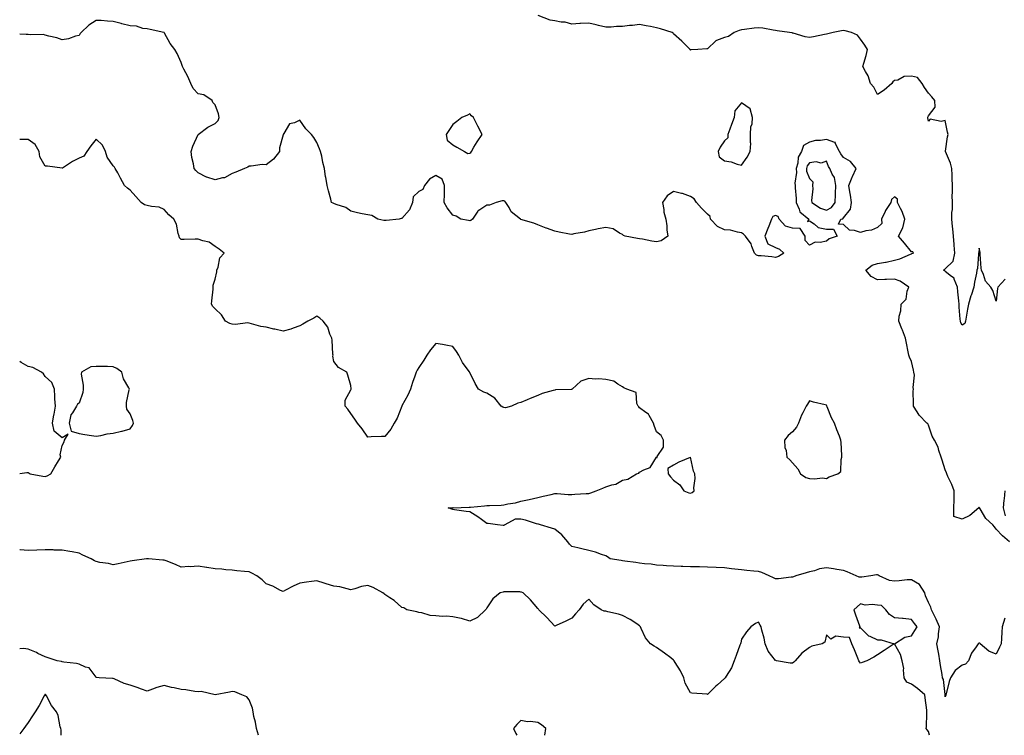
# Model space of a CAD drawing. Units: inches. Extents: x 947363 to 950003, y 7268858 to 7271498.
# Drawn here: x 947363 to 947943, y 7268858 to 7269279 of the extents above; entities that cross this region are included whole.
import ezdxf

# ---------------------------------------------------------------- set-up
doc = ezdxf.new("R2010")
doc.units = ezdxf.units.IN
doc.header["$MEASUREMENT"] = 0
doc.layers.add('Contour_94737268', color=7, linetype='Continuous', true_color=0x416d22)

msp = doc.modelspace()

# ---------------------------------------------------------------- linework, layer by layer
at = {"layer": 'Contour_94737268'}
for points in [[(947945.81, 7268971.92, 3200), (947941.65, 7268975.52, 3200), (947938.05, 7268979.45, 3200), (947936.97, 7268980.84, 3200), (947936.12, 7268981.92, 3200), (947931.84, 7268985.71, 3200), (947928.5, 7268991.47, 3200), (947928.2, 7268991.92, 3200), (947928.16, 7268992.03, 3200), (947928.05, 7268992.43, 3200), (947927.82, 7268992.15, 3200), (947927.79, 7268991.92, 3200), (947922.58, 7268987.39, 3200), (947918.05, 7268985.32, 3200), (947913.09, 7268986.96, 3200), (947913.15, 7268991.92, 3200), (947913.2, 7268996.77, 3200), (947913.24, 7268997.11, 3200), (947913.29, 7269001.92, 3200), (947911.83, 7269005.7, 3200), (947909.52, 7269010.45, 3200), (947908.87, 7269011.92, 3200), (947908.65, 7269012.52, 3200), (947908.05, 7269014.35, 3200), (947906.17, 7269020.05, 3200), (947905.58, 7269021.92, 3200), (947904.3, 7269025.67, 3200), (947903.9, 7269027.77, 3200), (947901.65, 7269031.92, 3200), (947900.3, 7269034.17, 3200), (947898.05, 7269040.72, 3200), (947897.67, 7269041.54, 3200), (947897.21, 7269041.92, 3200), (947892.63, 7269046.5, 3200), (947891.48, 7269048.49, 3200), (947889.25, 7269051.92, 3200), (947889.32, 7269053.19, 3200), (947889.18, 7269060.79, 3200), (947889.25, 7269061.92, 3200), (947889.04, 7269062.91, 3200), (947889.82, 7269070.15, 3200), (947889.59, 7269071.92, 3200), (947889.25, 7269073.12, 3200), (947888.05, 7269078.26, 3200), (947886.92, 7269080.79, 3200), (947886.53, 7269081.92, 3200), (947886.14, 7269083.83, 3200), (947885.19, 7269089.06, 3200), (947884.57, 7269091.92, 3200), (947882.84, 7269096.71, 3200), (947882.5, 7269097.47, 3200), (947880.72, 7269101.92, 3200), (947880.93, 7269104.8, 3200), (947881.94, 7269108.03, 3200), (947882.11, 7269111.92, 3200), (947885.01, 7269114.96, 3200), (947885.66, 7269119.53, 3200), (947886.6, 7269121.92, 3200), (947881.54, 7269125.41, 3200), (947878.05, 7269126.67, 3200), (947873.42, 7269126.55, 3200), (947872.51, 7269126.38, 3200), (947868.05, 7269126.24, 3200), (947864.43, 7269128.3, 3200), (947861.18, 7269131.92, 3200), (947865.05, 7269134.92, 3200), (947868.05, 7269135.88, 3200), (947872.86, 7269136.73, 3200), (947873.2, 7269136.77, 3200), (947878.05, 7269137.78, 3200), (947881.26, 7269138.71, 3200), (947887.55, 7269141.42, 3200), (947888.05, 7269141.6, 3200), (947888.27, 7269141.7, 3200), (947889.22, 7269141.92, 3200), (947888.89, 7269142.76, 3200), (947888.05, 7269142.75, 3200), (947883.94, 7269147.81, 3200), (947880.46, 7269151.92, 3200), (947882.96, 7269156.83, 3200), (947883.03, 7269156.94, 3200), (947884.19, 7269161.92, 3200), (947882.65, 7269166.52, 3200), (947881.6, 7269168.37, 3200), (947879.92, 7269171.92, 3200), (947879.85, 7269173.72, 3200), (947878.05, 7269175.07, 3200), (947876.38, 7269173.59, 3200), (947875.89, 7269171.92, 3200), (947872.84, 7269167.13, 3200), (947872.57, 7269166.44, 3200), (947870.41, 7269161.92, 3200), (947870.57, 7269159.4, 3200), (947868.05, 7269157.19, 3200), (947864.51, 7269155.46, 3200), (947861.26, 7269155.13, 3200), (947858.05, 7269154.21, 3200), (947854.56, 7269155.41, 3200), (947851.68, 7269155.55, 3200), (947848.05, 7269158.86, 3200), (947845.21, 7269159.08, 3200), (947846.57, 7269161.92, 3200), (947847.73, 7269162.24, 3200), (947848.05, 7269162.87, 3200), (947852.15, 7269167.82, 3200), (947852.87, 7269171.92, 3200), (947852.28, 7269176.15, 3200), (947851.86, 7269178.11, 3200), (947851.24, 7269181.92, 3200), (947853.13, 7269186.84, 3200), (947853.32, 7269187.19, 3200), (947855.62, 7269191.92, 3200), (947852.18, 7269196.05, 3200), (947848.05, 7269198.26, 3200), (947846.53, 7269200.4, 3200), (947845.8, 7269201.92, 3200), (947843.26, 7269206.71, 3200), (947843.29, 7269207.16, 3200), (947842.9, 7269207.07, 3200), (947838.05, 7269209, 3200), (947834.48, 7269208.35, 3200), (947831.6, 7269208.37, 3200), (947828.05, 7269207.32, 3200), (947824.63, 7269205.34, 3200), (947823.4, 7269201.92, 3200), (947821.38, 7269198.59, 3200), (947821.17, 7269195.04, 3200), (947820.23, 7269191.92, 3200), (947820.44, 7269189.53, 3200), (947819.4, 7269183.27, 3200), (947819.61, 7269181.92, 3200), (947819.6, 7269180.37, 3200), (947820.24, 7269174.11, 3200), (947820.23, 7269171.92, 3200), (947822.02, 7269167.95, 3200), (947822.36, 7269166.23, 3200), (947827.76, 7269161.92, 3200), (947826.86, 7269160.73, 3200), (947828.05, 7269161, 3200), (947830.76, 7269159.21, 3200), (947833.27, 7269157.14, 3200), (947838.05, 7269156.02, 3200), (947842.25, 7269156.12, 3200), (947844.43, 7269151.92, 3200), (947839.6, 7269150.37, 3200), (947838.05, 7269149.12, 3200), (947834.41, 7269148.28, 3200), (947831.45, 7269148.52, 3200), (947828.05, 7269146.65, 3200), (947825.6, 7269149.47, 3200), (947825.51, 7269151.92, 3200), (947822.55, 7269156.42, 3200), (947818.05, 7269156.61, 3200), (947813.96, 7269157.83, 3200), (947810.21, 7269161.92, 3200), (947809.64, 7269163.51, 3200), (947808.05, 7269164.08, 3200), (947806.43, 7269163.54, 3200), (947805.62, 7269161.92, 3200), (947804.06, 7269157.93, 3200), (947803.49, 7269156.48, 3200), (947801.75, 7269151.92, 3200), (947803.55, 7269147.42, 3200), (947808.05, 7269145.39, 3200), (947810.48, 7269144.35, 3200), (947812.95, 7269141.92, 3200), (947809.9, 7269140.07, 3200), (947808.05, 7269139.52, 3200), (947805.86, 7269139.73, 3200), (947799.65, 7269140.32, 3200), (947798.05, 7269140.48, 3200), (947796.95, 7269140.82, 3200), (947795.72, 7269141.92, 3200), (947794.07, 7269145.9, 3200), (947793.67, 7269147.54, 3200), (947790.42, 7269151.92, 3200), (947789.26, 7269153.13, 3200), (947788.05, 7269154.01, 3200), (947785.64, 7269154.33, 3200), (947781.59, 7269155.46, 3200), (947778.05, 7269155.81, 3200), (947773.81, 7269157.68, 3200), (947769.72, 7269161.92, 3200), (947769.65, 7269163.52, 3200), (947768.05, 7269165.03, 3200), (947764.56, 7269168.43, 3200), (947761.46, 7269171.92, 3200), (947760.07, 7269173.94, 3200), (947758.05, 7269175.39, 3200), (947753.33, 7269177.2, 3200), (947752.76, 7269177.21, 3200), (947748.05, 7269178.27, 3200), (947744.21, 7269175.76, 3200), (947741.45, 7269171.92, 3200), (947742.22, 7269167.75, 3200), (947742.24, 7269166.11, 3200), (947743.44, 7269161.92, 3200), (947744.15, 7269158.02, 3200), (947744.15, 7269155.82, 3200), (947744.67, 7269151.92, 3200), (947740.66, 7269149.31, 3200), (947738.05, 7269148.68, 3200), (947735.15, 7269149.02, 3200), (947729.81, 7269150.16, 3200), (947728.05, 7269150.4, 3200), (947726.82, 7269150.69, 3200), (947719.59, 7269151.92, 3200), (947718.53, 7269152.4, 3200), (947718.05, 7269152.89, 3200), (947716.23, 7269153.74, 3200), (947712.53, 7269156.4, 3200), (947708.05, 7269157.15, 3200), (947703.65, 7269156.32, 3200), (947702.08, 7269155.95, 3200), (947698.05, 7269155.13, 3200), (947695.56, 7269154.41, 3200), (947689.4, 7269153.27, 3200), (947688.05, 7269152.94, 3200), (947686.77, 7269153.2, 3200), (947680.57, 7269154.44, 3200), (947678.05, 7269154.98, 3200), (947673.27, 7269156.7, 3200), (947672.93, 7269156.8, 3200), (947668.05, 7269158.76, 3200), (947665.73, 7269159.6, 3200), (947658.13, 7269161.84, 3200), (947658.05, 7269161.86, 3200), (947658, 7269161.87, 3200), (947657.84, 7269161.92, 3200), (947652.38, 7269166.25, 3200), (947651.14, 7269168.83, 3200), (947649.25, 7269171.92, 3200), (947648.67, 7269172.54, 3200), (947648.05, 7269172.78, 3200), (947647.2, 7269172.77, 3200), (947643.62, 7269171.92, 3200), (947639.69, 7269170.28, 3200), (947638.05, 7269170.32, 3200), (947633.33, 7269167.2, 3200), (947632.95, 7269167.02, 3200), (947632.78, 7269166.65, 3200), (947629.71, 7269161.92, 3200), (947628.67, 7269161.3, 3200), (947628.05, 7269161.01, 3200), (947627.26, 7269161.13, 3200), (947622.74, 7269161.92, 3200), (947619.97, 7269163.84, 3200), (947618.05, 7269164.39, 3200), (947614.75, 7269168.62, 3200), (947612.9, 7269171.92, 3200), (947613.05, 7269176.92, 3200), (947613.15, 7269181.92, 3200), (947611.74, 7269185.61, 3200), (947608.05, 7269187.78, 3200), (947604.34, 7269185.63, 3200), (947601.32, 7269181.92, 3200), (947600.42, 7269179.55, 3200), (947598.05, 7269178.35, 3200), (947594.75, 7269175.22, 3200), (947594.39, 7269171.92, 3200), (947592.49, 7269167.48, 3200), (947588.05, 7269162.39, 3200), (947587.57, 7269162.4, 3200), (947586.36, 7269161.92, 3200), (947578.76, 7269161.21, 3200), (947578.05, 7269161.2, 3200), (947577.44, 7269161.31, 3200), (947573.98, 7269161.92, 3200), (947570.38, 7269164.25, 3200), (947568.05, 7269164.47, 3200), (947564.75, 7269165.22, 3200), (947561.95, 7269165.82, 3200), (947558.05, 7269166.74, 3200), (947555.01, 7269168.88, 3200), (947549.37, 7269170.6, 3200), (947548.05, 7269171.18, 3200), (947547.55, 7269171.42, 3200), (947546.68, 7269171.92, 3200), (947546.18, 7269173.79, 3200), (947544.92, 7269178.79, 3200), (947544.04, 7269181.92, 3200), (947543.24, 7269186.73, 3200), (947543.15, 7269187.02, 3200), (947542.58, 7269191.92, 3200), (947541.6, 7269195.47, 3200), (947540.89, 7269199.08, 3200), (947540.2, 7269201.92, 3200), (947539.54, 7269203.41, 3200), (947538.05, 7269207.26, 3200), (947536.2, 7269210.07, 3200), (947534.83, 7269211.92, 3200), (947531.4, 7269215.27, 3200), (947528.05, 7269220.25, 3200), (947524.81, 7269218.68, 3200), (947521.9, 7269218.07, 3200), (947518.51, 7269212.38, 3200), (947518.16, 7269211.92, 3200), (947518.11, 7269211.86, 3200), (947518.05, 7269211.68, 3200), (947515.99, 7269203.98, 3200), (947515.97, 7269201.92, 3200), (947512.55, 7269197.42, 3200), (947508.05, 7269194.07, 3200), (947505.85, 7269194.12, 3200), (947499.27, 7269193.14, 3200), (947498.05, 7269193.18, 3200), (947497.31, 7269192.66, 3200), (947495.36, 7269191.92, 3200), (947490.34, 7269189.63, 3200), (947488.05, 7269188.88, 3200), (947483.67, 7269186.3, 3200), (947482.44, 7269186.31, 3200), (947478.05, 7269185.13, 3200), (947473.23, 7269186.74, 3200), (947472.93, 7269186.8, 3200), (947468.05, 7269189.33, 3200), (947466.73, 7269190.6, 3200), (947465.71, 7269191.92, 3200), (947465.31, 7269194.66, 3200), (947464.38, 7269198.25, 3200), (947463.98, 7269201.92, 3200), (947464.96, 7269205.01, 3200), (947468.05, 7269211.8, 3200), (947468.11, 7269211.86, 3200), (947468.19, 7269211.92, 3200), (947473.71, 7269216.26, 3200), (947478.05, 7269218.38, 3200), (947479.92, 7269220.05, 3200), (947480.55, 7269221.92, 3200), (947480.15, 7269224.02, 3200), (947478.05, 7269229.34, 3200), (947476.81, 7269230.68, 3200), (947476.3, 7269231.92, 3200), (947471.36, 7269235.23, 3200), (947468.05, 7269235.88, 3200), (947465.13, 7269239, 3200), (947463.77, 7269241.92, 3200), (947462.1, 7269245.97, 3200), (947459.65, 7269250.32, 3200), (947458.83, 7269251.92, 3200), (947458.58, 7269252.45, 3200), (947458.05, 7269254.34, 3200), (947455.81, 7269259.68, 3200), (947454.34, 7269261.92, 3200), (947451.69, 7269265.56, 3200), (947448.34, 7269271.63, 3200), (947448.17, 7269271.92, 3200), (947448.11, 7269271.98, 3200), (947448.05, 7269272.02, 3200), (947447.93, 7269272.04, 3200), (947439.9, 7269273.77, 3200), (947438.05, 7269274.15, 3200), (947435.59, 7269274.38, 3200), (947431.74, 7269275.61, 3200), (947428.05, 7269275.83, 3200), (947423.22, 7269277.09, 3200), (947422.77, 7269277.2, 3200), (947418.05, 7269278.47, 3200), (947414.67, 7269278.54, 3200), (947410.97, 7269279, 3200), (947408.05, 7269279.07, 3200), (947403.74, 7269276.23, 3200), (947399.21, 7269271.92, 3200), (947398.67, 7269271.3, 3200), (947398.05, 7269270.25, 3200), (947395.84, 7269269.71, 3200), (947391.66, 7269268.31, 3200), (947388.05, 7269267.62, 3200), (947384.86, 7269268.73, 3200), (947380.14, 7269269.83, 3200), (947378.05, 7269270.45, 3200), (947376.97, 7269270.84, 3200), (947369.4, 7269270.57, 3200), (947368.05, 7269270.84, 3200), (947366.86, 7269270.73, 3200), (947363, 7269270.92, 3200)], [(947943.28, 7269126.69, 3199), (947938.92, 7269121.92, 3199), (947938.78, 7269121.19, 3199), (947938.05, 7269113.66, 3199), (947936.05, 7269119.92, 3199), (947934.81, 7269121.92, 3199), (947931.68, 7269125.55, 3199), (947930.51, 7269129.46, 3199), (947929.37, 7269131.92, 3199), (947929.21, 7269133.08, 3199), (947928.58, 7269141.39, 3199), (947928.52, 7269141.92, 3199), (947928.5, 7269142.37, 3199), (947928.05, 7269144.9, 3199), (947927.75, 7269142.22, 3199), (947927.67, 7269141.92, 3199), (947927.55, 7269141.42, 3199), (947926.96, 7269133.01, 3199), (947926.6, 7269131.92, 3199), (947926.38, 7269130.25, 3199), (947925.15, 7269124.82, 3199), (947924.83, 7269121.92, 3199), (947923.21, 7269117.08, 3199), (947923.12, 7269116.85, 3199), (947921.65, 7269111.92, 3199), (947921.05, 7269108.92, 3199), (947920.32, 7269104.19, 3199), (947919.9, 7269101.92, 3199), (947919.46, 7269100.51, 3199), (947918.05, 7269099.48, 3199), (947917.14, 7269101.01, 3199), (947916.9, 7269101.92, 3199), (947916.83, 7269103.14, 3199), (947916.21, 7269110.08, 3199), (947916.13, 7269111.92, 3199), (947915.97, 7269114, 3199), (947915.34, 7269119.21, 3199), (947915.16, 7269121.92, 3199), (947913.35, 7269126.62, 3199), (947913.34, 7269127.21, 3199), (947911.76, 7269128.21, 3199), (947908.05, 7269131.22, 3199), (947907.67, 7269131.54, 3199), (947906.93, 7269131.92, 3199), (947907.66, 7269132.31, 3199), (947908.05, 7269132.72, 3199), (947912.64, 7269137.33, 3199), (947913.63, 7269141.92, 3199), (947913.26, 7269146.71, 3199), (947913.19, 7269147.06, 3199), (947912.89, 7269151.92, 3199), (947912.49, 7269156.36, 3199), (947912.35, 7269157.62, 3199), (947911.94, 7269161.92, 3199), (947911.97, 7269165.84, 3199), (947912.19, 7269167.78, 3199), (947912.21, 7269171.92, 3199), (947912.16, 7269176.03, 3199), (947912.26, 7269177.71, 3199), (947912.21, 7269181.92, 3199), (947912.14, 7269186.01, 3199), (947912.04, 7269187.93, 3199), (947911.98, 7269191.92, 3199), (947911.17, 7269195.05, 3199), (947908.19, 7269201.78, 3199), (947908.14, 7269201.92, 3199), (947908.16, 7269202.03, 3199), (947909.42, 7269210.55, 3199), (947909.68, 7269211.92, 3199), (947909.3, 7269213.17, 3199), (947908.05, 7269220.14, 3199), (947905.67, 7269219.54, 3199), (947899.1, 7269220.87, 3199), (947898.05, 7269219.79, 3199), (947897.85, 7269221.72, 3199), (947897.75, 7269221.92, 3199), (947897.82, 7269222.15, 3199), (947898.05, 7269222.81, 3199), (947901.99, 7269227.98, 3199), (947901.83, 7269231.92, 3199), (947900.18, 7269234.05, 3199), (947898.05, 7269236.19, 3199), (947895.7, 7269239.57, 3199), (947894.4, 7269241.92, 3199), (947891.59, 7269245.46, 3199), (947888.05, 7269246.22, 3199), (947883.91, 7269246.06, 3199), (947880.06, 7269243.93, 3199), (947878.05, 7269243.71, 3199), (947877.08, 7269242.89, 3199), (947876.59, 7269241.92, 3199), (947872.02, 7269237.95, 3199), (947868.05, 7269235.39, 3199), (947865.93, 7269239.8, 3199), (947863.97, 7269241.92, 3199), (947862.61, 7269246.48, 3199), (947861.07, 7269248.9, 3199), (947859.53, 7269251.92, 3199), (947860.01, 7269253.88, 3199), (947861.5, 7269258.47, 3199), (947862.17, 7269261.92, 3199), (947860.63, 7269264.5, 3199), (947858.05, 7269267.96, 3199), (947856.42, 7269270.29, 3199), (947852.87, 7269271.92, 3199), (947849.15, 7269273.02, 3199), (947848.05, 7269273.17, 3199), (947846.97, 7269273, 3199), (947842, 7269271.92, 3199), (947838.87, 7269271.1, 3199), (947838.05, 7269270.88, 3199), (947836.81, 7269270.68, 3199), (947830.5, 7269269.47, 3199), (947828.05, 7269269.08, 3199), (947825.57, 7269269.44, 3199), (947818.38, 7269271.59, 3199), (947818.05, 7269271.65, 3199), (947817.8, 7269271.67, 3199), (947816.39, 7269271.92, 3199), (947809.06, 7269272.93, 3199), (947808.05, 7269273.17, 3199), (947806.6, 7269273.37, 3199), (947800.54, 7269274.41, 3199), (947798.05, 7269274.72, 3199), (947795.45, 7269274.52, 3199), (947789.83, 7269273.7, 3199), (947788.05, 7269273.54, 3199), (947786.75, 7269273.22, 3199), (947783.69, 7269271.92, 3199), (947780.33, 7269269.64, 3199), (947778.05, 7269268.97, 3199), (947773.31, 7269267.18, 3199), (947772.84, 7269267.13, 3199), (947768.05, 7269262.41, 3199), (947767.63, 7269262.34, 3199), (947762.24, 7269261.92, 3199), (947758.26, 7269261.71, 3199), (947758.05, 7269261.54, 3199), (947757.87, 7269261.74, 3199), (947757.76, 7269261.92, 3199), (947752.91, 7269266.78, 3199), (947748.05, 7269271.23, 3199), (947747.72, 7269271.59, 3199), (947747.12, 7269271.92, 3199), (947740.27, 7269274.14, 3199), (947738.05, 7269274.71, 3199), (947734.54, 7269275.43, 3199), (947731.99, 7269275.86, 3199), (947728.05, 7269276.74, 3199), (947723.83, 7269276.14, 3199), (947722.18, 7269276.05, 3199), (947718.05, 7269275.54, 3199), (947714.42, 7269275.55, 3199), (947711.31, 7269275.18, 3199), (947708.05, 7269275.18, 3199), (947703.83, 7269276.14, 3199), (947702.52, 7269276.39, 3199), (947698.05, 7269277.48, 3199), (947693.32, 7269277.19, 3199), (947692.79, 7269277.18, 3199), (947688.05, 7269276.86, 3199), (947684.22, 7269278.09, 3199), (947681.86, 7269278.11, 3199), (947678.05, 7269278.86, 3199), (947675.38, 7269279.25, 3199), (947668.33, 7269281.92, 3199)], [(947943.05, 7268926.92, 3201), (947941.5, 7268921.92, 3201), (947941.31, 7268918.66, 3201), (947941.16, 7268915.03, 3201), (947940.98, 7268911.92, 3201), (947940.03, 7268909.94, 3201), (947938.05, 7268905.81, 3201), (947933.64, 7268907.51, 3201), (947928.55, 7268911.92, 3201), (947928.35, 7268912.22, 3201), (947928.05, 7268912.36, 3201), (947927.7, 7268912.27, 3201), (947927.42, 7268911.92, 3201), (947926.24, 7268910.11, 3201), (947923.55, 7268906.42, 3201), (947921.76, 7268901.92, 3201), (947919.99, 7268899.98, 3201), (947918.05, 7268899.29, 3201), (947913.86, 7268896.11, 3201), (947911.02, 7268891.92, 3201), (947910.26, 7268889.71, 3201), (947908.52, 7268882.39, 3201), (947908.38, 7268881.92, 3201), (947908.27, 7268881.7, 3201), (947908.05, 7268880.64, 3201), (947907.93, 7268881.8, 3201), (947907.92, 7268881.92, 3201), (947907.88, 7268882.09, 3201), (947906.99, 7268890.86, 3201), (947906.48, 7268891.92, 3201), (947906.23, 7268893.74, 3201), (947905.19, 7268899.06, 3201), (947904.86, 7268901.92, 3201), (947904.14, 7268905.83, 3201), (947903.84, 7268907.71, 3201), (947903.05, 7268911.92, 3201), (947904.03, 7268915.94, 3201), (947903.94, 7268917.81, 3201), (947904.56, 7268921.92, 3201), (947902.62, 7268926.49, 3201), (947901.67, 7268928.3, 3201), (947899.9, 7268931.92, 3201), (947899.51, 7268933.38, 3201), (947898.05, 7268936.25, 3201), (947896.3, 7268940.17, 3201), (947896.03, 7268941.92, 3201), (947892.93, 7268946.8, 3201), (947888.05, 7268949.62, 3201), (947885.63, 7268949.5, 3201), (947880.96, 7268949.01, 3201), (947878.05, 7268948.87, 3201), (947875.24, 7268949.11, 3201), (947869.03, 7268951.92, 3201), (947868.47, 7268952.34, 3201), (947868.05, 7268952.47, 3201), (947867.53, 7268952.44, 3201), (947864.22, 7268951.92, 3201), (947858.82, 7268951.15, 3201), (947858.05, 7268951.19, 3201), (947857.31, 7268951.18, 3201), (947855.61, 7268951.92, 3201), (947850.33, 7268954.2, 3201), (947848.05, 7268955.14, 3201), (947844.22, 7268955.75, 3201), (947842.26, 7268956.13, 3201), (947838.05, 7268956.74, 3201), (947833.99, 7268955.98, 3201), (947831.09, 7268954.96, 3201), (947828.05, 7268954.2, 3201), (947826.2, 7268953.77, 3201), (947819.98, 7268951.92, 3201), (947818.59, 7268951.38, 3201), (947818.05, 7268951.06, 3201), (947817.22, 7268951.09, 3201), (947809.83, 7268950.14, 3201), (947808.05, 7268950.18, 3201), (947806.87, 7268950.74, 3201), (947804.36, 7268951.92, 3201), (947799.99, 7268953.86, 3201), (947798.05, 7268954.43, 3201), (947795.26, 7268954.71, 3201), (947791.21, 7268955.08, 3201), (947788.05, 7268955.42, 3201), (947784.08, 7268955.89, 3201), (947782.24, 7268956.11, 3201), (947778.05, 7268956.63, 3201), (947773.09, 7268956.88, 3201), (947773.02, 7268956.89, 3201), (947768.05, 7268957.13, 3201), (947763.27, 7268957.14, 3201), (947762.8, 7268957.17, 3201), (947758.05, 7268957.2, 3201), (947753.49, 7268957.36, 3201), (947752.59, 7268957.38, 3201), (947748.05, 7268957.54, 3201), (947743.87, 7268957.74, 3201), (947741.95, 7268958.02, 3201), (947738.05, 7268958.25, 3201), (947734.88, 7268958.75, 3201), (947730.93, 7268959.04, 3201), (947728.05, 7268959.42, 3201), (947725.9, 7268959.77, 3201), (947719.32, 7268960.65, 3201), (947718.05, 7268960.85, 3201), (947717.15, 7268961.02, 3201), (947710.76, 7268961.92, 3201), (947709.19, 7268963.06, 3201), (947708.05, 7268963.64, 3201), (947705.52, 7268964.45, 3201), (947702.06, 7268965.93, 3201), (947698.05, 7268966.87, 3201), (947694, 7268967.87, 3201), (947691.57, 7268968.4, 3201), (947688.05, 7268969.23, 3201), (947686.73, 7268970.6, 3201), (947685.7, 7268971.92, 3201), (947682.29, 7268976.16, 3201), (947678.05, 7268979.43, 3201), (947676.09, 7268979.96, 3201), (947669.59, 7268981.92, 3201), (947668.41, 7268982.28, 3201), (947668.05, 7268982.4, 3201), (947667.4, 7268982.57, 3201), (947660.82, 7268984.69, 3201), (947658.05, 7268985.35, 3201), (947654.74, 7268985.23, 3201), (947648.59, 7268981.92, 3201), (947648.26, 7268981.71, 3201), (947648.05, 7268981.66, 3201), (947647.74, 7268981.61, 3201), (947644.33, 7268981.92, 3201), (947638.86, 7268982.73, 3201), (947638.05, 7268982.82, 3201), (947634.92, 7268985.05, 3201), (947632.76, 7268986.63, 3201), (947628.05, 7268989.66, 3201), (947625.88, 7268989.75, 3201), (947619.09, 7268990.88, 3201), (947618.05, 7268990.94, 3201), (947617.37, 7268991.24, 3201), (947615.37, 7268991.92, 3201), (947617.89, 7268992.08, 3201), (947618.05, 7268992.09, 3201), (947618.21, 7268992.08, 3201), (947627.61, 7268992.36, 3201), (947628.05, 7268992.36, 3201), (947628.5, 7268992.37, 3201), (947636.73, 7268993.24, 3201), (947638.05, 7268993.28, 3201), (947639.56, 7268993.43, 3201), (947646.45, 7268993.52, 3201), (947648.05, 7268993.72, 3201), (947650.42, 7268994.29, 3201), (947654.95, 7268995.02, 3201), (947658.05, 7268995.95, 3201), (947663.03, 7268996.9, 3201), (947663.07, 7268996.9, 3201), (947668.05, 7268998.06, 3201), (947671.19, 7268998.78, 3201), (947676.05, 7268999.92, 3201), (947678.05, 7269000.38, 3201), (947679.51, 7269000.46, 3201), (947685.94, 7268999.81, 3201), (947688.05, 7268999.9, 3201), (947689.97, 7269000, 3201), (947696.57, 7269000.44, 3201), (947698.05, 7269000.51, 3201), (947699.23, 7269000.74, 3201), (947702.53, 7269001.92, 3201), (947706.44, 7269003.53, 3201), (947708.05, 7269004.33, 3201), (947711.73, 7269005.6, 3201), (947713.95, 7269006.02, 3201), (947718.05, 7269008.32, 3201), (947721.08, 7269008.89, 3201), (947726.23, 7269011.92, 3201), (947727.5, 7269012.47, 3201), (947728.05, 7269012.97, 3201), (947730.45, 7269014.32, 3201), (947734.31, 7269015.66, 3201), (947738.05, 7269021.73, 3201), (947738.41, 7269021.56, 3201), (947738.47, 7269021.92, 3201), (947738.44, 7269022.31, 3201), (947742.17, 7269027.8, 3201), (947742.1, 7269031.92, 3201), (947740.71, 7269034.58, 3201), (947738.05, 7269036.71, 3201), (947736.63, 7269040.5, 3201), (947736.17, 7269041.92, 3201), (947733.7, 7269046.27, 3201), (947733.36, 7269047.23, 3201), (947731.79, 7269048.18, 3201), (947728.05, 7269050.98, 3201), (947727.54, 7269051.41, 3201), (947727.18, 7269051.92, 3201), (947726.45, 7269053.52, 3201), (947726, 7269059.87, 3201), (947720.58, 7269061.92, 3201), (947718.72, 7269062.59, 3201), (947718.05, 7269063.23, 3201), (947715.15, 7269064.82, 3201), (947712.77, 7269066.64, 3201), (947708.05, 7269067.54, 3201), (947704.08, 7269067.95, 3201), (947702.14, 7269067.83, 3201), (947698.05, 7269068.13, 3201), (947693.46, 7269066.51, 3201), (947688.29, 7269061.92, 3201), (947688.16, 7269061.81, 3201), (947688.05, 7269061.77, 3201), (947687.86, 7269061.73, 3201), (947678.5, 7269061.47, 3201), (947678.05, 7269061.31, 3201), (947677.13, 7269061, 3201), (947670.69, 7269059.28, 3201), (947668.05, 7269058.15, 3201), (947663.5, 7269056.47, 3201), (947661.81, 7269055.68, 3201), (947658.05, 7269054.07, 3201), (947656.31, 7269053.66, 3201), (947652.65, 7269051.92, 3201), (947649.06, 7269050.91, 3201), (947648.05, 7269051.08, 3201), (947647.42, 7269051.29, 3201), (947646.61, 7269051.92, 3201), (947642.73, 7269056.6, 3201), (947638.05, 7269059.47, 3201), (947636.28, 7269060.15, 3201), (947633.22, 7269061.92, 3201), (947631.29, 7269065.16, 3201), (947628.05, 7269071.68, 3201), (947627.97, 7269071.84, 3201), (947627.94, 7269071.92, 3201), (947627.68, 7269072.29, 3201), (947623.69, 7269077.56, 3201), (947621.54, 7269081.92, 3201), (947620.29, 7269084.16, 3201), (947618.05, 7269086.99, 3201), (947613.95, 7269087.82, 3201), (947611.88, 7269088.09, 3201), (947608.05, 7269088.8, 3201), (947604.89, 7269085.08, 3201), (947602.73, 7269081.92, 3201), (947600.98, 7269078.99, 3201), (947598.05, 7269074.56, 3201), (947596.99, 7269072.98, 3201), (947596.47, 7269071.92, 3201), (947595.67, 7269069.54, 3201), (947594.23, 7269065.74, 3201), (947593.12, 7269061.92, 3201), (947591.54, 7269058.43, 3201), (947588.05, 7269052.07, 3201), (947588, 7269051.97, 3201), (947587.99, 7269051.92, 3201), (947587.93, 7269051.8, 3201), (947585.22, 7269044.75, 3201), (947583.55, 7269041.92, 3201), (947581.61, 7269038.36, 3201), (947578.05, 7269034.07, 3201), (947576.01, 7269033.96, 3201), (947569.89, 7269033.76, 3201), (947568.05, 7269033.66, 3201), (947564.68, 7269038.55, 3201), (947561.88, 7269041.92, 3201), (947560.42, 7269044.29, 3201), (947558.05, 7269047.64, 3201), (947556.26, 7269050.13, 3201), (947554.73, 7269051.92, 3201), (947554.62, 7269055.35, 3201), (947558.05, 7269061.5, 3201), (947558.14, 7269061.83, 3201), (947558.15, 7269061.92, 3201), (947558.16, 7269062.03, 3201), (947558.05, 7269064.01, 3201), (947556.24, 7269070.11, 3201), (947555.57, 7269071.92, 3201), (947550.77, 7269074.64, 3201), (947548.05, 7269078.2, 3201), (947547.48, 7269081.35, 3201), (947547.54, 7269081.92, 3201), (947547.47, 7269082.5, 3201), (947546.93, 7269090.8, 3201), (947546.75, 7269091.92, 3201), (947545.7, 7269094.27, 3201), (947544.45, 7269098.32, 3201), (947541.73, 7269101.92, 3201), (947539.75, 7269103.62, 3201), (947538.05, 7269104.87, 3201), (947536.24, 7269103.73, 3201), (947532.7, 7269101.92, 3201), (947529.8, 7269100.17, 3201), (947528.05, 7269099.27, 3201), (947523.99, 7269097.86, 3201), (947522.66, 7269097.31, 3201), (947518.05, 7269096, 3201), (947513.31, 7269097.18, 3201), (947512.66, 7269097.31, 3201), (947508.05, 7269098.38, 3201), (947505, 7269098.87, 3201), (947499.56, 7269100.41, 3201), (947498.05, 7269100.7, 3201), (947497.1, 7269100.97, 3201), (947490.1, 7269099.87, 3201), (947488.05, 7269100.15, 3201), (947486.73, 7269100.6, 3201), (947484.18, 7269101.92, 3201), (947481.83, 7269105.7, 3201), (947478.05, 7269109.18, 3201), (947476.71, 7269110.58, 3201), (947476.01, 7269111.92, 3201), (947476.12, 7269113.85, 3201), (947476.86, 7269120.73, 3201), (947476.94, 7269121.92, 3201), (947476.91, 7269123.06, 3201), (947478.05, 7269126.57, 3201), (947479, 7269130.97, 3201), (947479.11, 7269131.92, 3201), (947479.87, 7269133.74, 3201), (947480.8, 7269139.17, 3201), (947483.48, 7269141.92, 3201), (947480.47, 7269144.34, 3201), (947478.05, 7269145.96, 3201), (947474.52, 7269148.39, 3201), (947470.78, 7269149.19, 3201), (947468.05, 7269150.25, 3201), (947466.32, 7269150.19, 3201), (947459.9, 7269150.07, 3201), (947458.05, 7269150.02, 3201), (947457.1, 7269150.97, 3201), (947456.96, 7269151.92, 3201), (947456.36, 7269153.61, 3201), (947455.27, 7269159.14, 3201), (947453.68, 7269161.92, 3201), (947450.76, 7269164.63, 3201), (947448.05, 7269167.79, 3201), (947445.2, 7269169.07, 3201), (947440.57, 7269169.4, 3201), (947438.05, 7269170.06, 3201), (947436.51, 7269170.38, 3201), (947434.48, 7269171.92, 3201), (947431.42, 7269175.29, 3201), (947428.05, 7269179.09, 3201), (947426.49, 7269180.36, 3201), (947424.65, 7269181.92, 3201), (947422.3, 7269186.17, 3201), (947420.7, 7269189.27, 3201), (947419.29, 7269191.92, 3201), (947418.81, 7269192.68, 3201), (947418.05, 7269193.49, 3201), (947414.57, 7269198.44, 3201), (947413.53, 7269201.92, 3201), (947411.81, 7269205.68, 3201), (947408.05, 7269209.12, 3201), (947404.8, 7269205.17, 3201), (947402.46, 7269201.92, 3201), (947400.84, 7269199.13, 3201), (947398.05, 7269197.87, 3201), (947394.09, 7269195.88, 3201), (947388.21, 7269192.08, 3201), (947388.05, 7269191.98, 3201), (947387.98, 7269191.99, 3201), (947379.3, 7269193.17, 3201), (947378.05, 7269193.29, 3201), (947374.83, 7269198.7, 3201), (947374.55, 7269201.92, 3201), (947372.15, 7269206.02, 3201), (947368.05, 7269209.02, 3201), (947365.07, 7269208.94, 3201), (947363, 7269208.9, 3201)], [(947378.05, 7269010.48, 3202), (947379.12, 7269010.85, 3202), (947381.29, 7269011.92, 3202), (947383.74, 7269016.23, 3202), (947385.89, 7269019.76, 3202), (947387.19, 7269021.92, 3202), (947386.74, 7269023.23, 3202), (947388.05, 7269028.63, 3202), (947389.17, 7269030.8, 3202), (947389.44, 7269031.92, 3202), (947391.47, 7269035.34, 3202), (947388.05, 7269033.16, 3202), (947383.26, 7269037.13, 3202), (947382.3, 7269041.92, 3202), (947383.19, 7269046.78, 3202), (947383.23, 7269047.1, 3202), (947384.02, 7269051.92, 3202), (947383.76, 7269056.21, 3202), (947383.71, 7269057.58, 3202), (947383.48, 7269061.92, 3202), (947381.85, 7269065.72, 3202), (947378.05, 7269069.33, 3202), (947377.04, 7269070.91, 3202), (947375.85, 7269071.92, 3202), (947370.75, 7269074.62, 3202), (947368.05, 7269075.22, 3202), (947363.78, 7269077.65, 3202), (947363, 7269078.24, 3202)], [(947363, 7269012.26, 3202), (947367.17, 7269012.8, 3202), (947368.05, 7269012.78, 3202), (947368.51, 7269012.38, 3202), (947369.15, 7269011.92, 3202), (947376.67, 7269010.54, 3202), (947378.05, 7269010.48, 3202)], [(947943.09, 7269001.92, 3200), (947942.73, 7268997.24, 3200), (947942.59, 7268996.46, 3200), (947942.17, 7268991.92, 3200), (947943.35, 7268987.22, 3200)], [(947898.83, 7268858, 3202), (947898.05, 7268860.27, 3202), (947897.31, 7268861.18, 3202), (947896.77, 7268861.92, 3202), (947896.91, 7268863.06, 3202), (947897.07, 7268870.94, 3202), (947897.17, 7268871.92, 3202), (947897.07, 7268872.9, 3202), (947896.14, 7268880.01, 3202), (947895.96, 7268881.92, 3202), (947891.76, 7268885.63, 3202), (947888.05, 7268888.11, 3202), (947885.46, 7268889.33, 3202), (947883.81, 7268891.92, 3202), (947883.38, 7268896.59, 3202), (947883.55, 7268897.42, 3202), (947882.73, 7268901.92, 3202), (947881.7, 7268905.57, 3202), (947878.18, 7268911.79, 3202), (947878.12, 7268911.92, 3202), (947884.2, 7268915.77, 3202), (947888.05, 7268916.54, 3202), (947890.19, 7268919.78, 3202), (947891.48, 7268921.92, 3202), (947889.95, 7268923.82, 3202), (947888.05, 7268926.31, 3202), (947883.25, 7268926.72, 3202), (947882.84, 7268926.71, 3202), (947878.05, 7268927.27, 3202), (947875.21, 7268929.08, 3202), (947873.04, 7268931.92, 3202), (947870.55, 7268934.42, 3202), (947868.05, 7268934.63, 3202), (947864.92, 7268935.05, 3202), (947860.86, 7268934.73, 3202), (947858.05, 7268935.36, 3202), (947856.21, 7268933.76, 3202), (947854.25, 7268931.92, 3202), (947855.07, 7268928.94, 3202), (947857.53, 7268922.44, 3202), (947857.7, 7268921.92, 3202), (947857.4, 7268921.27, 3202), (947858.05, 7268921.4, 3202), (947862.73, 7268916.6, 3202), (947863.67, 7268916.3, 3202), (947868.05, 7268914.16, 3202), (947870.37, 7268914.24, 3202), (947877.9, 7268911.92, 3202), (947871.99, 7268907.98, 3202), (947868.05, 7268905.45, 3202), (947865.86, 7268904.11, 3202), (947861.81, 7268901.92, 3202), (947859.09, 7268900.88, 3202), (947858.05, 7268900.47, 3202), (947857.49, 7268901.36, 3202), (947857.21, 7268901.92, 3202), (947856.6, 7268903.37, 3202), (947854.48, 7268908.35, 3202), (947853.03, 7268911.92, 3202), (947851.7, 7268915.57, 3202), (947848.05, 7268915.88, 3202), (947843.61, 7268916.36, 3202), (947840.67, 7268914.54, 3202), (947838.05, 7268917.24, 3202), (947837.03, 7268912.94, 3202), (947835.49, 7268911.92, 3202), (947829.39, 7268910.58, 3202), (947828.05, 7268909.65, 3202), (947823.54, 7268906.43, 3202), (947819.54, 7268901.92, 3202), (947818.84, 7268901.13, 3202), (947818.05, 7268900.5, 3202), (947816.64, 7268900.51, 3202), (947808.68, 7268901.92, 3202), (947808.17, 7268902.04, 3202), (947808.05, 7268902.07, 3202), (947803.72, 7268907.59, 3202), (947802.06, 7268911.92, 3202), (947801.38, 7268915.25, 3202), (947800.06, 7268919.91, 3202), (947799.6, 7268921.92, 3202), (947799.03, 7268922.9, 3202), (947798.05, 7268924.66, 3202), (947796.2, 7268923.77, 3202), (947793.49, 7268921.92, 3202), (947791.05, 7268918.92, 3202), (947788.05, 7268914.64, 3202), (947787.57, 7268912.4, 3202), (947787.47, 7268911.92, 3202), (947787.13, 7268911, 3202), (947784.92, 7268905.05, 3202), (947783.74, 7268901.92, 3202), (947782.21, 7268897.76, 3202), (947779.05, 7268892.92, 3202), (947778.49, 7268891.92, 3202), (947778.28, 7268891.69, 3202), (947778.05, 7268891.44, 3202), (947773.83, 7268887.7, 3202), (947773, 7268886.97, 3202), (947768.05, 7268882.12, 3202), (947767.82, 7268882.15, 3202), (947758.88, 7268882.75, 3202), (947758.05, 7268882.93, 3202), (947754.92, 7268888.8, 3202), (947754.14, 7268891.92, 3202), (947752.08, 7268895.95, 3202), (947749.02, 7268900.95, 3202), (947748.45, 7268901.92, 3202), (947748.26, 7268902.13, 3202), (947748.05, 7268902.33, 3202), (947746.37, 7268903.6, 3202), (947742.6, 7268906.47, 3202), (947738.05, 7268909.77, 3202), (947736.54, 7268910.41, 3202), (947734.47, 7268911.92, 3202), (947731.56, 7268915.43, 3202), (947729.04, 7268920.93, 3202), (947728.5, 7268921.92, 3202), (947728.31, 7268922.18, 3202), (947728.05, 7268922.54, 3202), (947726.33, 7268923.64, 3202), (947722.41, 7268926.28, 3202), (947718.05, 7268928.62, 3202), (947715.55, 7268929.42, 3202), (947709.23, 7268930.74, 3202), (947708.05, 7268931.06, 3202), (947707.18, 7268931.05, 3202), (947705.34, 7268931.92, 3202), (947701.03, 7268934.9, 3202), (947698.05, 7268938.12, 3202), (947694.74, 7268935.23, 3202), (947692.4, 7268931.92, 3202), (947690.38, 7268929.59, 3202), (947688.05, 7268927.08, 3202), (947684.66, 7268925.31, 3202), (947678.85, 7268922.72, 3202), (947678.05, 7268922.34, 3202), (947673.48, 7268927.35, 3202), (947668.67, 7268931.92, 3202), (947668.45, 7268932.32, 3202), (947668.05, 7268932.73, 3202), (947663.87, 7268937.74, 3202), (947659.46, 7268941.92, 3202), (947658.47, 7268942.34, 3202), (947658.05, 7268942.41, 3202), (947657.51, 7268942.46, 3202), (947648.64, 7268942.51, 3202), (947648.05, 7268942.57, 3202), (947647.6, 7268942.37, 3202), (947645.85, 7268941.92, 3202), (947641.67, 7268938.3, 3202), (947638.05, 7268933.01, 3202), (947637.66, 7268932.31, 3202), (947637.38, 7268931.92, 3202), (947632.51, 7268927.46, 3202), (947628.05, 7268925.21, 3202), (947623.23, 7268926.74, 3202), (947622.99, 7268926.86, 3202), (947618.05, 7268927.76, 3202), (947614.3, 7268928.17, 3202), (947611.95, 7268928.02, 3202), (947608.05, 7268928.34, 3202), (947604.79, 7268928.66, 3202), (947599.83, 7268930.14, 3202), (947598.05, 7268930.4, 3202), (947596.79, 7268930.66, 3202), (947591.04, 7268931.92, 3202), (947589.14, 7268933.01, 3202), (947588.05, 7268933.35, 3202), (947583.47, 7268937.34, 3202), (947580.97, 7268939, 3202), (947578.05, 7268941.03, 3202), (947577.54, 7268941.41, 3202), (947576.93, 7268941.92, 3202), (947571.14, 7268945.01, 3202), (947568.05, 7268946.32, 3202), (947564.3, 7268945.67, 3202), (947560.44, 7268944.31, 3202), (947558.05, 7268943.76, 3202), (947555.79, 7268944.18, 3202), (947551.5, 7268945.37, 3202), (947548.05, 7268945.87, 3202), (947543.41, 7268947.28, 3202), (947542.31, 7268947.66, 3202), (947538.05, 7268949.04, 3202), (947534.78, 7268948.65, 3202), (947531.85, 7268948.12, 3202), (947528.05, 7268947.71, 3202), (947524.04, 7268945.93, 3202), (947519.6, 7268943.47, 3202), (947518.05, 7268942.66, 3202), (947516.65, 7268943.32, 3202), (947511.98, 7268945.85, 3202), (947508.05, 7268947.22, 3202), (947505.7, 7268949.57, 3202), (947502.61, 7268951.92, 3202), (947499.68, 7268953.55, 3202), (947498.05, 7268954.22, 3202), (947495.4, 7268954.57, 3202), (947490.96, 7268954.83, 3202), (947488.05, 7268955.29, 3202), (947484.42, 7268955.55, 3202), (947481.97, 7268955.84, 3202), (947478.05, 7268956.1, 3202), (947473.19, 7268956.78, 3202), (947472.93, 7268956.8, 3202), (947468.05, 7268957.61, 3202), (947463.46, 7268957.33, 3202), (947462.59, 7268957.38, 3202), (947458.05, 7268957.01, 3202), (947454.8, 7268958.67, 3202), (947449.26, 7268960.71, 3202), (947448.05, 7268961.23, 3202), (947447.31, 7268961.18, 3202), (947438.79, 7268961.92, 3202), (947438.09, 7268961.96, 3202), (947438.01, 7268961.96, 3202), (947437.58, 7268961.92, 3202), (947429.3, 7268960.67, 3202), (947428.05, 7268960.55, 3202), (947426.26, 7268960.13, 3202), (947420.89, 7268959.08, 3202), (947418.05, 7268958.33, 3202), (947415.25, 7268959.12, 3202), (947410.12, 7268959.85, 3202), (947408.05, 7268960.33, 3202), (947406.98, 7268960.85, 3202), (947405.15, 7268961.92, 3202), (947400.22, 7268964.09, 3202), (947398.05, 7268965.3, 3202), (947393.91, 7268966.06, 3202), (947392.46, 7268966.33, 3202), (947388.05, 7268967.13, 3202), (947383.27, 7268967.14, 3202), (947382.77, 7268967.2, 3202), (947378.05, 7268967.18, 3202), (947373.1, 7268966.97, 3202), (947373.01, 7268966.96, 3202), (947368.05, 7268966.77, 3202), (947363.37, 7268967.24, 3202), (947363, 7268967.28, 3202)], [(947503.63, 7268858, 3203), (947502.36, 7268861.92, 3203), (947501.8, 7268865.67, 3203), (947500.93, 7268869.04, 3203), (947500.41, 7268871.92, 3203), (947500.18, 7268874.05, 3203), (947498.05, 7268878.85, 3203), (947496.82, 7268880.69, 3203), (947493.72, 7268881.92, 3203), (947489.74, 7268883.61, 3203), (947488.05, 7268883.8, 3203), (947486.49, 7268883.48, 3203), (947478.05, 7268881.92, 3203), (947469.84, 7268883.71, 3203), (947468.05, 7268883.62, 3203), (947466.07, 7268883.9, 3203), (947460.83, 7268884.7, 3203), (947458.05, 7268885.08, 3203), (947454, 7268885.97, 3203), (947452.3, 7268886.17, 3203), (947448.05, 7268887.4, 3203), (947443.84, 7268886.13, 3203), (947441.24, 7268885.11, 3203), (947438.05, 7268884.01, 3203), (947434.82, 7268885.15, 3203), (947432.25, 7268886.12, 3203), (947428.05, 7268887.51, 3203), (947424.56, 7268888.43, 3203), (947418.72, 7268891.25, 3203), (947418.05, 7268891.5, 3203), (947417.61, 7268891.48, 3203), (947409.72, 7268891.92, 3203), (947408.14, 7268892.01, 3203), (947408.05, 7268892.15, 3203), (947403.88, 7268897.75, 3203), (947401.8, 7268898.17, 3203), (947398.05, 7268899.91, 3203), (947396.37, 7268900.24, 3203), (947388.94, 7268901.03, 3203), (947388.05, 7268901.19, 3203), (947387.55, 7268901.42, 3203), (947385.06, 7268901.92, 3203), (947379.86, 7268903.73, 3203), (947378.05, 7268904.2, 3203), (947373.74, 7268906.23, 3203), (947372.82, 7268906.69, 3203), (947368.05, 7268908.75, 3203), (947365.31, 7268909.18, 3203), (947363, 7268908.93, 3203)], [(947387.47, 7268858, 3204), (947387.38, 7268861.25, 3204), (947387.24, 7268861.92, 3204), (947386.88, 7268863.09, 3204), (947385.75, 7268869.62, 3204), (947384.67, 7268871.92, 3204), (947381.78, 7268875.65, 3204), (947378.8, 7268881.17, 3204), (947378.35, 7268881.92, 3204), (947378.19, 7268882.06, 3204), (947378.05, 7268882.12, 3204), (947377.9, 7268882.07, 3204), (947377.75, 7268881.92, 3204), (947377.4, 7268881.27, 3204), (947374.48, 7268875.49, 3204), (947372.21, 7268871.92, 3204), (947370.59, 7268869.38, 3204), (947368.05, 7268865.46, 3204), (947366.5, 7268863.47, 3204), (947365.48, 7268861.92, 3204), (947363, 7268858.91, 3204)], [(947672.13, 7268858, 3203), (947672.72, 7268861.92, 3203), (947670.29, 7268864.16, 3203), (947668.05, 7268865.61, 3203), (947663.85, 7268866.12, 3203), (947661.98, 7268865.85, 3203), (947658.05, 7268866.74, 3203), (947655.67, 7268864.3, 3203), (947653.87, 7268861.92, 3203), (947655.17, 7268859.04, 3203), (947655.69, 7268858, 3203)]]:
    msp.add_polyline3d(points, dxfattribs=at)
for points in [[(947788.05, 7269193.88, 3200), (947791.45, 7269198.52, 3200), (947793.11, 7269201.92, 3200), (947793.48, 7269206.49, 3200), (947793.26, 7269207.13, 3200), (947793.41, 7269211.92, 3200), (947793.54, 7269216.43, 3200), (947794.29, 7269218.16, 3200), (947794.53, 7269221.92, 3200), (947793.05, 7269226.92, 3200), (947788.05, 7269230.46, 3200), (947784.12, 7269225.85, 3200), (947783.69, 7269221.92, 3200), (947782.16, 7269217.81, 3200), (947781.17, 7269215.05, 3200), (947780.03, 7269211.92, 3200), (947779.98, 7269209.99, 3200), (947778.05, 7269208.18, 3200), (947775.47, 7269204.5, 3200), (947774.37, 7269201.92, 3200), (947774.88, 7269198.75, 3200), (947778.05, 7269196.33, 3200), (947781.9, 7269195.77, 3200), (947785.55, 7269194.42, 3200)], [(947628.05, 7269200.95, 3200), (947628.68, 7269201.29, 3200), (947629, 7269201.92, 3200), (947630.48, 7269204.35, 3200), (947632.39, 7269207.58, 3200), (947635.36, 7269211.92, 3200), (947632.84, 7269216.71, 3200), (947632.42, 7269217.55, 3200), (947630.21, 7269221.92, 3200), (947629.09, 7269222.96, 3200), (947628.05, 7269224, 3200), (947626.64, 7269223.33, 3200), (947623.26, 7269221.92, 3200), (947620.44, 7269219.53, 3200), (947618.05, 7269217.86, 3200), (947615.66, 7269214.31, 3200), (947614.08, 7269211.92, 3200), (947614.73, 7269208.6, 3200), (947618.05, 7269205.8, 3200), (947620.47, 7269204.34, 3200), (947624.86, 7269201.92, 3200), (947626.85, 7269200.72, 3200)], [(947838.05, 7269167.37, 3201), (947841.01, 7269168.96, 3201), (947843.12, 7269171.92, 3201), (947843.39, 7269176.58, 3201), (947843.33, 7269177.2, 3201), (947843.54, 7269181.92, 3201), (947842.71, 7269186.58, 3201), (947841.42, 7269188.55, 3201), (947840.01, 7269191.92, 3201), (947839.23, 7269193.1, 3201), (947838.05, 7269196.2, 3201), (947834.96, 7269195.01, 3201), (947831.91, 7269195.78, 3201), (947828.05, 7269195.24, 3201), (947826.63, 7269193.34, 3201), (947826.21, 7269191.92, 3201), (947826.37, 7269190.24, 3201), (947828.05, 7269186, 3201), (947830.12, 7269183.99, 3201), (947829.87, 7269181.92, 3201), (947830.02, 7269179.95, 3201), (947829.22, 7269173.09, 3201), (947829.37, 7269171.92, 3201), (947834.64, 7269168.51, 3201)], [(947428.05, 7269038.52, 3202), (947429.48, 7269040.49, 3202), (947430.02, 7269041.92, 3202), (947429.63, 7269043.5, 3202), (947428.05, 7269047.3, 3202), (947426.16, 7269050.03, 3202), (947425.89, 7269051.92, 3202), (947425.94, 7269054.03, 3202), (947427.56, 7269061.43, 3202), (947427.57, 7269061.92, 3202), (947427.22, 7269062.75, 3202), (947424.09, 7269067.96, 3202), (947423.22, 7269071.92, 3202), (947420.13, 7269074, 3202), (947418.05, 7269075.07, 3202), (947414.76, 7269075.21, 3202), (947411.31, 7269075.18, 3202), (947408.05, 7269075.32, 3202), (947404.9, 7269075.07, 3202), (947399.35, 7269071.92, 3202), (947399.29, 7269070.68, 3202), (947400.35, 7269064.22, 3202), (947400.29, 7269061.92, 3202), (947400.11, 7269059.86, 3202), (947398.05, 7269053.55, 3202), (947397.01, 7269052.96, 3202), (947396.48, 7269051.92, 3202), (947394.11, 7269047.98, 3202), (947393.18, 7269046.79, 3202), (947392.1, 7269041.92, 3202), (947393.26, 7269037.13, 3202), (947398.05, 7269035.68, 3202), (947401.26, 7269035.13, 3202), (947405.38, 7269034.59, 3202), (947408.05, 7269034.15, 3202), (947410.75, 7269034.62, 3202), (947414.47, 7269035.5, 3202), (947418.05, 7269036.04, 3202), (947422.92, 7269037.05, 3202), (947423.33, 7269037.2, 3202)], [(947838.05, 7269009.33, 3201), (947839.69, 7269010.28, 3201), (947844.83, 7269011.92, 3201), (947846.57, 7269013.4, 3201), (947846.64, 7269020.51, 3201), (947847.14, 7269021.92, 3201), (947847.12, 7269022.85, 3201), (947846.63, 7269030.5, 3201), (947846.59, 7269031.92, 3201), (947845.71, 7269034.26, 3201), (947844.08, 7269037.95, 3201), (947842.84, 7269041.92, 3201), (947841.06, 7269044.93, 3201), (947838.46, 7269051.51, 3201), (947838.27, 7269051.92, 3201), (947838.24, 7269052.11, 3201), (947838.05, 7269052.44, 3201), (947837.31, 7269052.66, 3201), (947830.34, 7269054.21, 3201), (947828.05, 7269055.04, 3201), (947826.84, 7269053.13, 3201), (947826.1, 7269051.92, 3201), (947824.12, 7269047.99, 3201), (947823.33, 7269046.64, 3201), (947821.61, 7269041.92, 3201), (947820.48, 7269039.49, 3201), (947818.05, 7269036.81, 3201), (947815.44, 7269034.53, 3201), (947813.29, 7269031.92, 3201), (947813.57, 7269027.44, 3201), (947814.24, 7269025.73, 3201), (947814.69, 7269021.92, 3201), (947816.48, 7269020.35, 3201), (947818.05, 7269018.45, 3201), (947821.12, 7269014.99, 3201), (947822.87, 7269011.92, 3201), (947825.91, 7269009.78, 3201), (947828.05, 7269009.22, 3201), (947830.95, 7269009.02, 3201), (947835.73, 7269009.6, 3201)], [(947758.05, 7269000.61, 3201), (947758.96, 7269001.01, 3201), (947760.2, 7269001.92, 3201), (947759.92, 7269003.8, 3201), (947760.76, 7269009.21, 3201), (947760.54, 7269011.92, 3201), (947759.79, 7269013.66, 3201), (947758.05, 7269021.81, 3201), (947757.84, 7269021.71, 3201), (947751.11, 7269018.86, 3201), (947748.05, 7269017.1, 3201), (947744.75, 7269015.22, 3201), (947744.91, 7269011.92, 3201), (947746.29, 7269010.16, 3201), (947748.05, 7269008.35, 3201), (947751.64, 7269005.51, 3201), (947754.02, 7269001.92, 3201), (947757.01, 7269000.88, 3201)]]:
    msp.add_polyline3d(points, close=True, dxfattribs=at)

doc.saveas('drawing.dxf')
